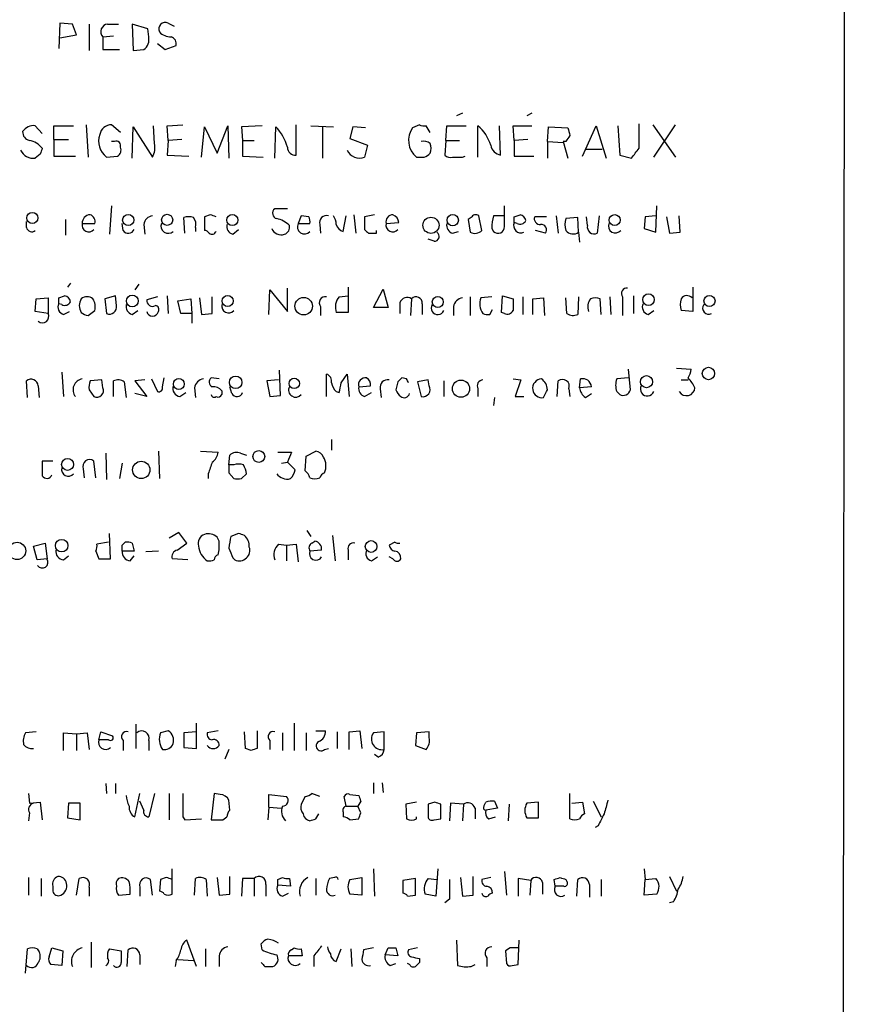
# Model space of a CAD drawing. Extents: x 17 to 1059, y 13 to 819.
# Drawn here: x 960 to 1032, y 105 to 190 of the extents above; entities that cross this region are included whole.
import ezdxf

# ---------------------------------------------------------------- set-up
doc = ezdxf.new("R2010")
doc.units = 0
doc.header["$MEASUREMENT"] = 0
doc.layers.add('MAIN', color=5, linetype='CONTINUOUS')

msp = doc.modelspace()

# ---------------------------------------------------------------- linework, layer by layer
at = {"layer": 'MAIN'}
for p, q in [((1032.3407, 818.642), (1031.6633, 18.288)), ((963.8453, 189.8227), (963.7607, 187.6213)), ((964.946, 189.738), (963.8453, 189.8227)), ((965.2847, 188.8067), (964.946, 189.738)), ((966.3853, 189.738), (966.3853, 187.452)), ((967.994, 189.738), (968.9253, 189.738)), ((971.4653, 189.3147), (970.1107, 189.738)), ((970.1107, 189.738), (970.1953, 187.452)), ((973.2433, 189.8227), (973.7513, 189.5687)), ((963.8453, 188.5527), (965.2847, 188.8067)), ((967.5707, 188.6373), (968.502, 188.722)), ((967.5707, 188.6373), (967.5707, 187.5367)), ((971.55, 188.6373), (971.4653, 189.3147)), ((972.312, 188.0447), (972.9893, 187.5367)), ((972.9893, 187.5367), (973.9207, 187.8753)), ((967.5707, 187.5367), (969.01, 187.5367)), ((970.1953, 187.452), (971.1267, 187.5367)), ((998.728, 182.0333), (998.22, 181.7793)), ((1004.7393, 182.0333), (1004.316, 181.7793)), ((962.3213, 180.2553), (961.7287, 180.9327)), ((963.3373, 179.7473), (963.3373, 180.9327)), ((963.3373, 180.9327), (965.0307, 180.9327)), ((966.1313, 181.0173), (966.3007, 178.2233)), ((969.0947, 180.34), (968.3327, 181.0173)), ((970.1107, 178.1387), (970.1953, 180.848)), ((970.1953, 180.848), (971.8887, 178.2233)), ((972.058, 179.4087), (971.9733, 180.9327)), ((973.1587, 180.9327), (974.5133, 181.0173)), ((973.2433, 179.6627), (973.1587, 180.9327)), ((976.122, 178.2233), (976.376, 180.848)), ((976.376, 180.848), (977.4767, 178.562)), ((977.4767, 178.562), (978.408, 180.9327)), ((978.408, 180.9327), (978.4927, 178.1387)), ((981.3713, 180.9327), (979.5933, 180.848)), ((979.5933, 180.848), (979.678, 179.6627)), ((982.472, 178.1387), (982.5567, 180.848)), ((984.3347, 178.3927), (984.3347, 181.0173)), ((985.6047, 180.9327), (987.552, 180.848)), ((986.6207, 180.848), (986.6207, 178.1387)), ((989.2453, 180.848), (988.9913, 179.832)), ((990.346, 180.7633), (989.2453, 180.848)), ((995.0027, 181.0173), (994.41, 180.7633)), ((995.934, 180.34), (995.5953, 180.9327)), ((997.2887, 179.6627), (997.3733, 180.9327)), ((997.3733, 180.9327), (999.0667, 180.9327)), ((1000.0827, 178.2233), (1000.0827, 180.9327)), ((1002.03, 178.3927), (1001.9453, 180.9327)), ((1003.2153, 179.6627), (1003.1307, 180.9327)), ((1003.1307, 180.9327), (1004.7393, 180.9327)), ((1006.094, 179.578), (1006.1787, 180.848)), ((1006.1787, 180.848), (1007.872, 180.7633)), ((1009.142, 178.308), (1010.3273, 180.9327)), ((1010.3273, 180.9327), (1011.174, 178.1387)), ((1012.19, 180.9327), (1012.3593, 178.3927)), ((1014.0527, 178.9853), (1014.0527, 181.102)), ((1015.238, 181.0173), (1017.1853, 178.2233)), ((1015.3227, 178.2233), (1017.1853, 181.0173)), ((963.3373, 179.7473), (964.6073, 179.7473)), ((963.3373, 179.7473), (963.3373, 178.308)), ((968.5867, 179.578), (968.3327, 179.578)), ((973.2433, 179.6627), (973.1587, 178.3927)), ((974.4287, 179.7473), (973.2433, 179.6627)), ((979.678, 179.6627), (980.694, 179.6627)), ((979.678, 179.6627), (979.678, 178.308)), ((988.9913, 179.832), (990.5153, 179.2393)), ((990.5153, 179.2393), (990.2613, 178.2233)), ((997.2887, 179.6627), (997.204, 178.3927)), ((997.2887, 179.6627), (998.474, 179.6627)), ((1004.4007, 179.7473), (1003.2153, 179.6627)), ((1003.2153, 179.6627), (1003.2153, 178.308)), ((1006.094, 179.578), (1006.094, 178.1387)), ((1006.094, 179.578), (1007.4487, 179.4933)), ((1007.7027, 179.578), (1007.4487, 179.578)), ((1007.4487, 179.578), (1007.872, 178.1387)), ((962.152, 178.4773), (961.7287, 178.1387)), ((963.3373, 178.308), (965.2, 178.308)), ((967.9093, 178.2233), (968.8407, 178.308)), ((973.1587, 178.3927), (975.0213, 178.308)), ((979.678, 178.308), (981.456, 178.2233)), ((998.728, 178.2233), (998.982, 178.308)), ((1003.2153, 178.308), (1004.9087, 178.308)), ((1009.396, 178.9007), (1010.8353, 178.9007)), ((1012.3593, 178.3927), (1013.3753, 178.1387)), ((968.3327, 173.99), (968.1633, 171.5347)), ((1002.3687, 172.212), (1002.3687, 173.99)), ((1015.492, 171.704), (1015.5767, 173.99)), ((976.884, 173.228), (976.376, 173.0587)), ((983.5727, 173.736), (982.472, 173.736)), ((984.758, 173.1433), (984.504, 172.466)), ((985.4353, 173.0587), (984.758, 173.1433)), ((988.3987, 171.7887), (988.6527, 173.1433)), ((989.33, 173.228), (989.4993, 171.6193)), ((991.108, 173.228), (990.2613, 173.0587)), ((1000.4213, 171.8733), (1000.1673, 173.1433)), ((1002.284, 173.1433), (1001.4373, 173.1433)), ((1003.2153, 173.0587), (1003.7233, 173.228)), ((1006.856, 173.1433), (1007.0253, 171.6193)), ((1010.5813, 173.1433), (1010.412, 171.6193)), ((1015.492, 173.1433), (1014.5607, 173.0587)), ((1017.6087, 171.704), (1017.524, 173.1433)), ((960.9667, 172.1273), (960.9667, 172.6353)), ((964.3533, 172.8047), (964.3533, 171.45)), ((965.7927, 172.466), (966.8933, 172.466)), ((969.3487, 171.8733), (969.264, 172.466)), ((971.1267, 172.3813), (971.2113, 171.5347)), ((974.6827, 171.6193), (974.598, 172.974)), ((976.376, 173.0587), (976.376, 171.8733)), ((984.504, 172.466), (985.52, 172.466)), ((986.3667, 172.3813), (986.4513, 171.6193)), ((990.2613, 173.0587), (990.2613, 171.958)), ((992.124, 172.466), (993.2247, 172.5507)), ((999.49, 172.974), (999.236, 172.8047)), ((999.236, 172.8047), (999.4053, 171.704)), ((1003.4693, 172.466), (1003.2153, 172.5507)), ((1006.0093, 173.0587), (1004.9933, 173.0587)), ((1008.7187, 172.974), (1007.7027, 172.8893)), ((1008.8033, 171.704), (1008.7187, 172.974)), ((1009.5653, 172.2967), (1009.4807, 173.0587)), ((1014.5607, 173.0587), (1014.476, 172.0427)), ((1016.4233, 173.0587), (1016.6773, 171.6193)), ((975.614, 172.1273), (975.614, 171.7887)), ((978.8313, 171.5347), (979.3393, 171.958)), ((991.2773, 171.6193), (991.2773, 171.8733)), ((997.8813, 171.6193), (998.3893, 171.7887)), ((1001.268, 172.0427), (1001.4373, 171.7887)), ((1005.9247, 171.6193), (1005.078, 171.8733)), ((1008.8033, 171.704), (1008.888, 170.8573)), ((1014.476, 172.0427), (1015.492, 171.704)), ((1016.6773, 171.6193), (1017.6087, 171.704)), ((996.2727, 170.942), (995.7647, 171.1113)), ((964.7767, 167.3013), (964.5227, 166.9627)), ((970.7033, 167.2167), (970.3647, 166.7087)), ((981.964, 164.592), (982.0487, 166.7087)), ((982.0487, 166.7087), (983.5727, 164.846)), ((983.5727, 164.846), (983.5727, 166.878)), ((988.822, 166.9627), (988.822, 164.7613)), ((991.0233, 165.1847), (991.87, 166.7933)), ((991.87, 166.7933), (992.2933, 165.1847)), ((1018.7093, 166.9627), (1018.7093, 164.846)), ((961.7287, 164.846), (961.8133, 165.9467)), ((961.8133, 165.9467), (962.8293, 166.0313)), ((962.8293, 166.0313), (962.8293, 164.6767)), ((963.7607, 166.0313), (964.2687, 166.2007)), ((964.0147, 165.4387), (963.7607, 165.5233)), ((968.6713, 166.2007), (967.74, 165.9467)), ((967.74, 165.9467), (967.9093, 164.6767)), ((968.756, 165.354), (968.6713, 166.2007)), ((972.312, 166.116), (971.3807, 165.862)), ((973.1587, 166.2007), (973.2433, 164.6767)), ((974.09, 165.7773), (975.1907, 165.9467)), ((974.344, 164.6767), (974.09, 165.7773)), ((975.1907, 165.9467), (975.2753, 164.6767)), ((975.9527, 166.0313), (976.122, 164.592)), ((977.0533, 164.6767), (977.0533, 166.116)), ((988.06, 166.116), (988.822, 166.2007)), ((993.3093, 165.608), (993.3093, 164.6767)), ((994.3253, 165.9467), (994.2407, 164.5073)), ((995.2567, 165.5233), (995.2567, 164.592)), ((999.4053, 166.116), (999.4053, 164.5073)), ((1001.268, 166.116), (1000.3367, 166.0313)), ((1002.1147, 164.7613), (1002.1993, 166.2007)), ((1002.1993, 166.2007), (1003.1307, 165.9467)), ((1003.9773, 166.116), (1003.9773, 164.592)), ((1004.824, 165.9467), (1005.7553, 166.0313)), ((1004.824, 164.592), (1004.824, 165.9467)), ((1005.7553, 166.0313), (1005.84, 164.5073)), ((1007.7873, 164.6767), (1007.7027, 166.0313)), ((1008.8033, 166.116), (1008.7187, 164.592)), ((1010.7507, 164.592), (1010.666, 165.9467)), ((1011.5127, 166.116), (1011.5973, 164.592)), ((1012.6133, 166.116), (1012.6133, 164.5073)), ((1013.5447, 166.2007), (1013.5447, 164.6767)), ((962.8293, 164.6767), (961.7287, 164.846)), ((964.184, 164.592), (964.692, 164.846)), ((966.3007, 164.5073), (966.8933, 164.9307)), ((970.1107, 164.592), (970.6187, 164.9307)), ((975.2753, 164.6767), (974.344, 164.6767)), ((975.2753, 164.6767), (975.2753, 163.83)), ((976.122, 164.592), (977.0533, 164.6767)), ((986.4513, 165.2693), (986.4513, 164.5073)), ((988.822, 164.7613), (987.806, 164.7613)), ((992.2933, 165.1847), (991.0233, 165.1847)), ((997.966, 165.2693), (997.966, 164.5073)), ((1001.0987, 164.592), (1001.3527, 165.0153)), ((1002.3687, 164.6767), (1002.1147, 164.7613)), ((1014.8147, 164.592), (1015.3227, 164.9307)), ((1018.7093, 164.846), (1017.6933, 164.9307)), ((964.0147, 159.5967), (964.184, 157.48)), ((982.98, 157.5647), (982.8953, 159.766)), ((1013.2907, 158.0727), (1013.1213, 159.8507)), ((1017.27, 159.9353), (1018.54, 159.8507)), ((961.0513, 157.3953), (960.9667, 158.8347)), ((967.486, 158.9193), (966.47, 158.8347)), ((967.5707, 158.242), (967.486, 158.9193)), ((968.502, 157.48), (968.502, 158.8347)), ((969.4333, 158.75), (969.6027, 157.3953)), ((971.2113, 158.9193), (970.3647, 158.8347)), ((970.3647, 158.8347), (971.3807, 157.48)), ((971.804, 159.004), (972.312, 157.9033)), ((972.7353, 158.3267), (972.9047, 159.0887)), ((977.646, 159.004), (976.9687, 159.0887)), ((982.8107, 158.9193), (981.7947, 158.8347)), ((981.7947, 158.8347), (982.0487, 157.48)), ((986.9593, 157.48), (986.9593, 159.4273)), ((988.2293, 158.6653), (988.7373, 159.4273)), ((988.7373, 159.4273), (988.9067, 157.48)), ((993.14, 158.75), (992.9707, 158.0727)), ((993.902, 159.004), (993.4787, 159.0887)), ((995.7647, 158.9193), (994.8333, 158.75)), ((994.8333, 158.75), (995.172, 157.48)), ((995.8493, 158.4113), (995.7647, 158.9193)), ((997.1193, 158.8347), (997.1193, 157.48)), ((1003.1307, 159.004), (1003.808, 158.9193)), ((1003.808, 158.9193), (1003.3, 157.48)), ((1006.9407, 157.48), (1007.0253, 158.8347)), ((1008.888, 158.242), (1008.9727, 159.004)), ((1013.1213, 159.0887), (1012.1053, 159.004)), ((1017.6933, 158.9193), (1018.286, 158.9193)), ((961.9827, 158.4113), (962.0673, 157.3953)), ((966.3853, 158.0727), (966.8087, 157.48)), ((974.2593, 157.48), (974.7673, 157.8187)), ((975.5293, 158.242), (975.614, 157.3953)), ((977.9, 157.988), (977.9, 157.6493)), ((978.7467, 157.734), (978.5773, 158.3267)), ((987.806, 157.9033), (988.06, 157.8187)), ((989.7533, 158.3267), (990.7693, 158.4113)), ((990.2613, 157.48), (990.854, 157.8187)), ((991.616, 158.1573), (991.7007, 157.3953)), ((1000.0827, 158.1573), (1000.0827, 157.48)), ((1007.9567, 158.1573), (1008.0413, 157.48)), ((1009.904, 158.3267), (1008.888, 158.242)), ((1012.1053, 157.9033), (1012.3593, 157.6493)), ((971.3807, 157.48), (970.3647, 157.734)), ((982.0487, 157.48), (982.98, 157.5647)), ((1001.522, 157.3953), (1001.4373, 156.718)), ((1003.3, 157.48), (1004.062, 157.48)), ((1009.396, 157.3953), (1009.904, 157.734)), ((987.3827, 153.7547), (987.3827, 152.8233)), ((972.3967, 152.7387), (972.4813, 150.368)), ((976.0373, 152.7387), (977.5613, 152.654)), ((982.726, 152.654), (983.9113, 152.654)), ((985.1813, 152.3153), (986.028, 152.7387)), ((963.2527, 151.892), (962.3213, 151.892)), ((962.3213, 151.892), (962.3213, 150.622)), ((966.978, 150.4527), (966.8087, 151.892)), ((967.8247, 152.5693), (967.9093, 150.2833)), ((978.4927, 151.5533), (978.5773, 152.4)), ((979.5087, 152.5693), (980.0167, 152.4)), ((983.0647, 151.7227), (983.5727, 151.8073)), ((983.5727, 151.8073), (984.25, 151.13)), ((985.0967, 151.0453), (985.1813, 152.3153)), ((965.8773, 151.2147), (965.962, 150.4527)), ((969.264, 151.7227), (969.01, 150.368)), ((978.916, 151.5533), (978.4927, 151.5533)), ((976.7147, 150.7913), (976.7147, 150.368)), ((978.4927, 150.876), (978.916, 150.368)), ((979.5933, 150.368), (980.0167, 150.7913)), ((985.266, 145.8807), (985.6047, 145.3727)), ((968.248, 143.4253), (968.1633, 145.6267)), ((974.1747, 145.7113), (973.328, 145.2033)), ((974.852, 144.78), (974.1747, 145.7113)), ((977.646, 144.9493), (977.4767, 145.288)), ((979.3393, 145.6267), (978.662, 145.3727)), ((987.4673, 145.4573), (987.7213, 143.256)), ((961.5593, 144.526), (962.5753, 144.78)), ((961.898, 143.3407), (961.5593, 144.526)), ((962.5753, 144.78), (962.7447, 143.4253)), ((968.0787, 144.8647), (967.0627, 144.6953)), ((969.264, 144.6107), (969.518, 144.8647)), ((970.1107, 144.78), (970.28, 144.1027)), ((974.0053, 144.1873), (974.852, 144.78)), ((982.8107, 144.6953), (983.488, 144.6107)), ((983.488, 144.6107), (984.3347, 144.6953)), ((983.488, 144.6107), (983.488, 143.256)), ((984.3347, 144.6953), (984.504, 143.1713)), ((986.536, 144.1873), (985.52, 144.1027)), ((985.6893, 144.78), (985.9433, 144.9493)), ((988.822, 144.1873), (988.822, 143.3407)), ((992.886, 144.8647), (992.378, 144.6107)), ((962.7447, 143.4253), (961.898, 143.3407)), ((964.184, 143.3407), (964.6073, 143.6793)), ((966.978, 144.1027), (967.232, 143.4253)), ((967.232, 143.4253), (968.248, 143.4253)), ((970.28, 144.1027), (969.264, 144.1027)), ((969.9413, 143.256), (970.28, 143.6793)), ((972.3967, 144.1027), (971.296, 144.018)), ((974.9367, 143.3407), (973.582, 143.4253)), ((978.8313, 143.51), (979.0007, 143.3407)), ((990.854, 143.256), (991.362, 143.5947)), ((992.7167, 143.4253), (992.378, 143.5947)), ((970.4493, 129.1167), (970.4493, 127)), ((975.6987, 127), (975.6987, 129.2013)), ((984.1653, 129.2013), (984.1653, 126.8307)), ((961.8133, 128.4393), (960.882, 128.3547)), ((964.184, 126.8307), (964.184, 128.3547)), ((964.184, 128.3547), (965.2847, 128.27)), ((965.2847, 128.27), (966.216, 128.3547)), ((965.2847, 128.27), (965.2847, 126.8307)), ((966.216, 128.3547), (966.3853, 126.9153)), ((967.232, 127.762), (967.4013, 128.4393)), ((967.4013, 128.4393), (968.4173, 128.1007)), ((973.2433, 128.524), (972.566, 128.3547)), ((975.6987, 128.4393), (974.598, 128.3547)), ((974.598, 128.3547), (974.598, 127.0847)), ((977.5613, 128.524), (976.63, 128.3547)), ((979.932, 127), (979.8473, 128.4393)), ((980.948, 128.524), (980.948, 127)), ((983.1493, 128.3547), (983.1493, 126.8307)), ((985.1813, 128.3547), (985.1813, 126.8307)), ((986.028, 128.524), (986.8747, 128.524)), ((987.8907, 128.4393), (987.8907, 127)), ((988.9067, 128.4393), (989.838, 128.524)), ((988.9067, 126.9153), (988.9067, 128.4393)), ((989.838, 128.524), (990.0073, 127)), ((991.9547, 128.4393), (991.0233, 128.3547)), ((991.9547, 126.9153), (991.9547, 128.4393)), ((994.7487, 128.3547), (994.664, 127.254)), ((995.8493, 128.4393), (994.7487, 128.3547)), ((995.8493, 127.9313), (995.8493, 128.4393)), ((968.0787, 127.762), (967.232, 127.762)), ((969.3487, 127.6773), (969.3487, 126.8307)), ((971.55, 127.6773), (971.55, 126.8307)), ((974.598, 127.0847), (975.6987, 127)), ((982.0487, 127.6773), (982.0487, 126.9153)), ((994.664, 127.254), (995.5953, 126.9153)), ((978.4927, 126.9153), (978.154, 126.0687)), ((980.44, 126.8307), (979.932, 127)), ((986.79, 126.9153), (987.1287, 127)), ((991.4467, 126.238), (991.108, 126.492)), ((967.8247, 123.952), (967.9093, 123.1053)), ((968.6713, 123.952), (968.6713, 123.1053)), ((991.0233, 124.0367), (991.0233, 123.1053)), ((991.7853, 124.0367), (991.87, 123.19)), ((961.136, 123.1053), (961.2207, 122.2587)), ((970.3647, 121.0733), (970.788, 123.1053)), ((972.058, 123.1053), (971.55, 121.0733)), ((973.328, 123.1053), (973.328, 120.8193)), ((977.2227, 123.1053), (976.9687, 120.8193)), ((977.7307, 123.0207), (977.2227, 123.1053)), ((981.964, 121.92), (981.964, 123.0207)), ((981.964, 123.0207), (983.488, 122.8513)), ((985.0967, 122.8513), (984.758, 122.174)), ((986.3667, 122.8513), (985.6893, 123.1053)), ((988.6527, 122.0047), (988.4833, 122.8513)), ((988.9913, 123.0207), (989.7533, 122.936)), ((1008.0413, 120.904), (1008.0413, 123.1053)), ((961.2207, 122.2587), (962.152, 122.3433)), ((962.152, 122.3433), (962.3213, 120.8193)), ((964.6073, 122.2587), (964.5227, 120.9887)), ((965.6233, 122.2587), (964.6073, 122.2587)), ((965.6233, 120.8193), (965.6233, 122.2587)), ((971.1267, 121.666), (970.788, 122.428)), ((978.5773, 121.666), (978.4927, 122.5127)), ((988.6527, 122.0047), (989.6687, 122.0047)), ((989.9227, 122.428), (989.6687, 122.0047)), ((989.9227, 121.412), (989.6687, 122.0047)), ((994.7487, 122.3433), (993.8173, 122.174)), ((993.8173, 122.174), (993.902, 120.904)), ((996.3573, 122.3433), (995.7647, 122.174)), ((995.7647, 122.174), (995.7647, 120.9887)), ((996.8653, 120.904), (996.8653, 122.174)), ((997.712, 122.2587), (997.6273, 120.7347)), ((998.8127, 122.174), (997.712, 122.2587)), ((998.8127, 122.174), (998.728, 120.7347)), ((1000.5907, 122.0047), (1000.76, 122.3433)), ((1001.522, 122.428), (1001.776, 121.8353)), ((1002.792, 122.174), (1002.7073, 120.7347)), ((1005.332, 122.3433), (1004.316, 122.2587)), ((1005.332, 120.9887), (1005.332, 122.3433)), ((1008.2107, 122.2587), (1009.142, 122.3433)), ((1009.142, 122.3433), (1009.3113, 121.3273)), ((1010.0733, 122.428), (1010.7507, 121.0733)), ((961.2207, 121.412), (961.136, 120.7347)), ((981.964, 121.92), (981.8793, 120.8193)), ((981.964, 121.92), (983.0647, 121.8353)), ((986.028, 120.904), (986.282, 121.3273)), ((988.3987, 121.4967), (988.3987, 121.0733)), ((999.8287, 121.8353), (999.8287, 120.904)), ((1001.776, 121.8353), (1000.76, 121.666)), ((964.5227, 120.9887), (965.6233, 120.8193)), ((974.5133, 121.0733), (974.6827, 120.8193)), ((974.6827, 120.8193), (976.122, 120.904)), ((977.9847, 120.8193), (978.3233, 121.0733)), ((988.9913, 120.8193), (989.7533, 120.904)), ((994.7487, 120.904), (994.7487, 121.0733)), ((996.2727, 120.8193), (996.8653, 120.904)), ((1001.014, 120.904), (1001.6067, 121.0733)), ((1004.316, 120.9887), (1005.332, 120.9887)), ((1010.4967, 120.3113), (1010.2427, 120.142)), ((973.582, 114.3847), (973.582, 116.586)), ((991.0233, 116.586), (991.108, 114.2153)), ((996.6113, 116.586), (996.442, 114.2153)), ((1002.3687, 116.332), (1002.538, 114.3)), ((1014.476, 116.586), (1014.5607, 115.6547)), ((961.136, 115.824), (961.136, 114.3)), ((962.2367, 115.7393), (962.2367, 114.2153)), ((965.2847, 114.3), (965.5387, 115.7393)), ((971.8887, 114.3), (971.7193, 115.6547)), ((972.566, 115.6547), (972.4813, 114.6387)), ((973.074, 115.824), (972.566, 115.6547)), ((975.5293, 114.3), (975.614, 115.7393)), ((976.5453, 115.6547), (976.63, 114.2153)), ((977.4767, 115.824), (977.646, 114.3)), ((978.5773, 114.3847), (978.5773, 115.9087)), ((979.678, 115.7393), (979.5933, 114.2153)), ((980.694, 115.7393), (979.678, 115.7393)), ((980.694, 115.7393), (980.694, 114.2153)), ((981.71, 115.2313), (981.71, 114.2153)), ((982.726, 115.6547), (983.1493, 115.824)), ((983.8267, 115.062), (982.726, 115.1467)), ((983.742, 115.7393), (983.8267, 115.062)), ((986.028, 115.7393), (986.028, 114.3)), ((987.6367, 115.824), (987.2133, 115.7393)), ((988.9913, 115.6547), (990.0073, 115.824)), ((990.0073, 115.824), (990.0073, 114.3)), ((994.664, 115.7393), (993.5633, 115.57)), ((993.5633, 115.57), (993.5633, 114.4693)), ((994.664, 114.3), (994.664, 115.7393)), ((995.7647, 115.7393), (996.5267, 115.6547)), ((998.5587, 115.824), (998.728, 114.2153)), ((999.6593, 114.3), (999.6593, 115.9087)), ((1001.1833, 115.824), (1000.4213, 115.6547)), ((1004.6547, 115.57), (1003.554, 115.7393)), ((1003.554, 115.7393), (1003.554, 114.2153)), ((1004.6547, 115.57), (1004.57, 114.3)), ((1005.6707, 115.4007), (1005.6707, 114.3847)), ((1006.7713, 115.062), (1006.6867, 115.6547)), ((1007.7027, 115.6547), (1007.7873, 115.4853)), ((1008.634, 114.2153), (1008.7187, 115.6547)), ((1009.7347, 115.2313), (1009.7347, 114.1307)), ((1010.7507, 115.6547), (1010.7507, 114.2153)), ((1014.476, 114.3), (1014.5607, 115.6547)), ((1014.5607, 115.6547), (1015.492, 115.7393)), ((1016.6773, 115.9087), (1017.27, 114.6387)), ((963.2527, 115.062), (963.2527, 114.6387)), ((966.3853, 114.9773), (966.3853, 114.2153)), ((968.9253, 114.3), (969.9413, 114.3847)), ((970.788, 114.9773), (970.788, 114.2153)), ((977.646, 114.3), (978.5773, 114.3847)), ((983.1493, 114.2153), (983.6573, 114.4693)), ((990.0073, 114.3), (988.9913, 114.3847)), ((993.9867, 114.2153), (994.664, 114.3)), ((996.442, 114.2153), (995.5107, 114.3847)), ((998.728, 114.2153), (999.6593, 114.3)), ((1007.5333, 115.062), (1006.7713, 115.062)), ((1015.5767, 114.3847), (1014.476, 114.3)), ((997.6273, 113.9613), (997.204, 113.6227)), ((1017.016, 113.7073), (1016.6773, 113.6227)), ((966.5547, 110.236), (966.5547, 108.0347)), ((975.6987, 108.1193), (974.852, 110.4053)), ((981.3713, 109.5587), (981.2867, 110.0667)), ((998.22, 110.4053), (998.3047, 108.204)), ((1003.554, 108.2887), (1003.6387, 110.4053)), ((960.882, 107.5267), (961.0513, 109.6433)), ((961.898, 109.6433), (962.0673, 109.3893)), ((962.914, 108.966), (963.168, 109.728)), ((963.168, 109.728), (964.0993, 109.474)), ((964.0993, 109.474), (964.0147, 108.204)), ((968.1633, 109.6433), (969.1793, 109.474)), ((969.6873, 108.1193), (969.772, 109.5587)), ((976.4607, 109.6433), (976.4607, 108.1193)), ((983.9113, 109.5587), (984.1653, 109.728)), ((984.758, 109.6433), (984.8427, 109.0507)), ((987.806, 108.5427), (988.2293, 109.6433)), ((989.076, 109.6433), (989.1607, 108.1193)), ((991.0233, 109.728), (990.1767, 109.5587)), ((992.0393, 109.1353), (992.2933, 109.728)), ((992.9707, 109.728), (993.14, 109.0507)), ((994.8333, 109.728), (994.0713, 109.5587)), ((1002.8767, 109.728), (1002.4533, 109.474)), ((1002.4533, 109.474), (1002.538, 108.3733)), ((970.788, 109.1353), (970.788, 108.2887)), ((973.9207, 108.6273), (973.836, 108.1193)), ((974.09, 108.712), (975.4447, 108.6273)), ((977.646, 109.0507), (977.646, 108.1193)), ((984.8427, 109.0507), (983.6573, 109.0507)), ((985.8587, 109.0507), (985.8587, 108.1193)), ((993.14, 109.0507), (992.0393, 109.1353)), ((992.4627, 108.204), (992.9707, 108.3733)), ((994.156, 108.2887), (993.9867, 108.3733)), ((995.0027, 108.7967), (995.0027, 108.458)), ((1000.8447, 108.8813), (1000.8447, 108.1193)), ((964.0147, 108.204), (963.0833, 108.2887)), ((981.6253, 108.1193), (982.3027, 108.1193)), ((999.49, 108.1193), (999.8287, 108.2887)), ((1003.046, 108.204), (1003.554, 108.2887))]:
    msp.add_line(p, q, dxfattribs=at)
for centre, radius in [((961.465, 172.9527), 0.4811), ((969.779, 172.7694), 0.4865), ((973.149, 172.7833), 0.4811), ((978.8, 172.7639), 0.4812), ((997.8939, 172.7532), 0.4931), ((1011.9263, 172.766), 0.4744), ((996.0074, 172.3108), 0.6975), ((1014.8555, 165.8732), 0.5042), ((970.1292, 165.7598), 0.5083), ((978.3983, 165.756), 0.4811), ((984.9783, 165.3057), 0.7563), ((996.6012, 165.6713), 0.4773), ((1020.139, 165.756), 0.4811), ((1020.0472, 159.4762), 0.5381), ((974.1624, 158.5645), 0.4745), ((979.0853, 158.7097), 0.5405), ((984.1653, 158.6146), 0.4511), ((998.6053, 158.1602), 0.7426), ((1014.6765, 158.7662), 0.5237), ((981.0927, 152.2875), 0.5119), ((964.5267, 151.604), 0.523), ((970.9024, 151.1299), 0.7513), ((964.0146, 144.5704), 0.5405), ((990.8245, 144.491), 0.5072), ((960.1515, 144.1135), 0.7484)]:
    msp.add_circle(centre, radius, dxfattribs=at)
for centre, radius, start, end in [((968.067, 189.0782), 0.6639, 96.313504, 221.617054), ((972.9893, 189.3147), 0.568, 63.434949, 206.565051), ((970.5131, 188.4044), 1.0627, 305.266302, 12.659213), ((973.4599, 189.9784), 1.3416, 223.160568, 271.597425), ((973.31, 188.0346), 0.6311, 345.380272, 72.736416), ((961.5783, 179.8122), 1.1305, 82.355122, 147.196872), ((968.3344, 179.9823), 1.035, 90.094109, 169.51195), ((979.6953, 178.0336), 4.0135, 14.96489, 44.525558), ((995.4258, 181.8635), 0.9461, 243.434949, 280.320555), ((997.6876, 178.1717), 3.6551, 16.98287, 49.059161), ((961.3687, 180.3893), 0.7415, 177.263766, 258.48701), ((968.8903, 179.5857), 1.6788, 159.606928, 234.244119), ((995.9291, 179.6733), 1.8697, 144.339421, 230.852034), ((1134.8719, 95.1821), 152.6259, 146.200557, 146.42974), ((1177.2992, 222.754), 174.5531, 193.919662, 194.148821), ((960.9079, 177.9217), 1.7689, 36.961888, 79.814516), ((968.7348, 179.2181), 0.3892, 337.632677, 112.367323), ((970.1945, 179.0701), 1.894, 333.443066, 10.298353), ((995.3837, 178.7315), 0.8726, 50.902319, 104.041021), ((994.9183, 178.9854), 1.1004, 337.370923, 22.624271), ((1002.2416, 179.451), 1.0793, 191.312015, 258.693191), ((961.5293, 179.2942), 1.1726, 204.068664, 279.790875), ((1089.244, 136.4038), 133.8752, 161.45383, 161.682999), ((968.5866, 178.816), 0.568, 296.574073, 26.56054), ((984.2485, 179.063), 0.6758, 179.406546, 277.327968), ((989.818, 179.3392), 1.2007, 205.833047, 291.665837), ((995.0584, 179.325), 1.1614, 288.452109, 318.931026), ((997.6697, 178.8162), 0.6295, 222.282873, 289.640967), ((802.064, 347.912), 271.0635, 321.220649, 321.449832), ((995.0874, 347.5732), 169.3502, 269.885409, 270.114558), ((998.3047, 389.8731), 211.6502, 269.885381, 270.114592), ((966.5122, 172.5084), 0.7208, 93.356192, 183.372529), ((966.2825, 172.6253), 0.6312, 345.382563, 72.719079), ((972.0157, 172.2543), 0.898, 98.130102, 171.869898), ((934.8105, 46.1359), 133.8752, 71.453843, 71.683013), ((982.7683, 173.355), 0.4827, 127.87186, 254.745922), ((986.9847, 172.5253), 0.6346, 76.883564, 193.116436), ((986.2814, 172.2964), 1.527, 3.187323, 33.684864), ((992.7154, 172.6175), 0.6105, 89.877994, 194.368574), ((992.4142, 172.4719), 0.8143, 5.553068, 68.194671), ((999.9012, 172.7684), 0.4597, 54.633276, 153.434949), ((1005.4317, 171.9655), 4.1644, 163.571172, 178.937789), ((1003.6388, 172.6355), 0.5985, 8.116564, 81.883436), ((966.3591, 172.3289), 0.5828, 166.392984, 320.478885), ((973.2389, 172.2476), 0.6274, 159.629924, 312.991239), ((975.0213, 171.9583), 1.1004, 67.370923, 112.624271), ((974.6829, 172.3814), 0.9651, 344.735509, 37.879149), ((979.0493, 172.2413), 0.7394, 169.085205, 252.853977), ((982.2291, 170.8051), 2.1246, 44.593816, 78.81277), ((983.1312, 172.1374), 0.6312, 287.280921, 14.617437), ((985.0469, 172.1797), 0.6138, 152.194938, 320.427503), ((984.5897, 172.6355), 0.9456, 349.674018, 26.586729), ((988.5677, 172.5505), 0.7803, 192.524029, 257.491899), ((992.6904, 172.3289), 0.5828, 166.392984, 320.478885), ((998.0995, 172.326), 0.7396, 169.088138, 252.841456), ((1003.808, 172.2967), 0.6448, 156.802576, 293.197424), ((876.2153, 172.8047), 127.0003, 359.885409, 0.114591), ((1003.7233, 172.9741), 0.568, 243.43946, 333.425927), ((1005.4531, 172.8743), 0.4954, 158.147046, 275.583991), ((1005.5605, 171.9156), 0.4694, 320.86944, 97.244609), ((1009.1838, 172.3813), 1.5658, 161.068631, 198.931369), ((1010.1581, 172.1698), 0.6062, 167.917125, 294.759958), ((1011.9784, 172.2423), 0.5941, 157.881617, 321.602268), ((961.4136, 172.1979), 0.4524, 188.977235, 314.14918), ((969.7948, 172.1306), 0.515, 209.975338, 340.418022), ((976.3337, 171.3231), 0.5518, 32.463229, 85.603684), ((977.037, 171.9091), 0.3748, 230.640682, 341.26538), ((983.0223, 172.3389), 0.8571, 200.217266, 290.232123), ((1075.1056, 256.4636), 119.7487, 224.885409, 225.114592), ((990.9387, 340.9192), 169.3002, 269.885375, 270.114592), ((996.315, 171.3512), 0.4114, 264.098158, 59.033855), ((999.8005, 172.4658), 0.8582, 242.58101, 316.336171), ((1001.8283, 172.1647), 0.5425, 223.879626, 5.002223), ((1008.3431, 172.3744), 0.8132, 218.042459, 304.467879), ((1012.9775, 166.4123), 0.4694, 82.755391, 219.13056), ((964.3447, 165.2269), 0.6549, 153.090646, 255.796132), ((836.7607, 165.7773), 127.0003, 359.885409, 0.114591), ((964.2687, 165.9468), 0.568, 243.43946, 333.425927), ((964.1837, 165.6077), 0.5991, 8.157154, 81.842846), ((966.6394, 165.354), 1.104, 147.529206, 212.470794), ((966.216, 165.2902), 0.8301, 52.267279, 127.732721), ((965.5389, 165.2271), 1.3865, 347.655866, 31.266381), ((970.3288, 165.2986), 0.7395, 169.079064, 252.846573), ((971.8972, 165.8112), 0.519, 174.38278, 298.234203), ((978.4664, 165.3016), 0.5828, 166.392984, 320.478885), ((986.8465, 165.608), 0.5204, 77.480746, 220.597713), ((989.0488, 165.2294), 1.328, 138.119251, 200.638858), ((993.9444, 165.3962), 0.6694, 55.320003, 161.556932), ((994.7163, 165.5707), 0.5425, 354.987255, 136.120374), ((996.5901, 165.1424), 0.5699, 148.672427, 338.196724), ((998.855, 165.1423), 0.898, 98.130102, 171.869898), ((1001.691, 165.5127), 1.4502, 159.046735, 215.202404), ((1257.1305, 165.4387), 254.0003, 179.885409, 180.114592), ((1010.836, 165.2269), 1.2457, 144.702392, 197.805127), ((1010.2426, 164.9297), 1.1016, 67.396939, 112.59826), ((1014.9755, 165.227), 0.655, 153.106363, 255.789799), ((1019.1762, 165.4387), 1.5675, 161.089977, 198.910024), ((1018.1911, 165.6356), 0.587, 42.383335, 147.996686), ((1020.0669, 165.1355), 0.523, 144.571835, 298.691769), ((962.3383, 164.4226), 0.5529, 229.967519, 27.362255), ((966.36, 165.4642), 0.9587, 227.151439, 266.453861), ((968.1634, 165.227), 0.6061, 245.214956, 12.096078), ((971.8887, 164.9666), 0.5221, 193.35488, 346.64512), ((972.1003, 165.0153), 0.3413, 330.265529, 82.864574), ((1000.9292, 165.5223), 0.9456, 243.413271, 280.325982), ((1002.6227, 165.1848), 0.568, 243.43946, 333.425927), ((1008.3227, 165.4011), 0.9008, 233.5321, 296.078638), ((1017.0154, 159.9356), 1.527, 326.315136, 356.812677), ((961.3701, 158.3719), 0.6139, 3.679969, 131.077061), ((965.9429, 158.0683), 0.9477, 99.11941, 218.375584), ((967.9535, 158.2841), 1.5824, 159.637627, 187.677432), ((968.8979, 158.0251), 0.9012, 53.550995, 116.058953), ((976.4183, 158.115), 0.898, 98.130102, 171.869898), ((977.2429, 158.7335), 0.4487, 127.666685, 245.010871), ((986.772, 158.8246), 0.6311, 345.380272, 72.736416), ((989.0081, 159.0697), 1.675, 193.971531, 224.136456), ((776.4898, 200.568), 215.8459, 348.576772, 348.80595), ((990.3289, 158.4971), 0.6003, 80.236405, 196.490804), ((990.0918, 158.496), 0.6828, 352.873943, 60.239505), ((992.234, 158.3013), 0.6346, 76.883564, 193.116436), ((1077.9593, 74.2694), 119.7133, 134.885375, 135.114625), ((909.3217, 116.5147), 94.6529, 26.443665, 26.672875), ((1000.5228, 158.4114), 0.5082, 91.894503, 210.000795), ((1005.6172, 158.2011), 0.8035, 92.225345, 189.195047), ((1004.9572, 158.0568), 1.1369, 0.801323, 56.421751), ((1007.3986, 158.369), 0.5968, 339.227126, 128.715279), ((1009.1585, 158.2805), 0.747, 3.546189, 104.402732), ((1013.5871, 158.4536), 1.5807, 159.622982, 200.37362), ((1016.1826, 156.9855), 2.9745, 24.987569, 44.997276), ((967.0627, 157.988), 0.568, 243.434949, 26.565051), ((972.4108, 158.2278), 0.3392, 253.066164, 16.949994), ((974.3797, 158.2108), 0.7407, 164.293689, 260.644506), ((977.1502, 157.3412), 0.9903, 40.782042, 95.615598), ((979.1928, 157.9913), 0.515, 209.975338, 340.418022), ((984.285, 158.0404), 0.6139, 152.199292, 320.41436), ((990.4794, 158.1866), 0.7395, 169.079064, 252.846573), ((994.0706, 158.4107), 1.1507, 197.082228, 233.98361), ((995.3016, 158.0977), 0.6311, 258.150615, 29.794427), ((1005.6061, 158.1691), 0.788, 187.026716, 280.913537), ((836.5647, 242.414), 189.3506, 333.320357, 333.549527), ((1009.989, 158.3268), 1.1043, 184.404277, 237.518859), ((1012.6556, 158.2337), 0.6552, 243.114274, 345.774991), ((1014.762, 158.1349), 0.6066, 152.894279, 337.556677), ((1018.1472, 158.2891), 0.733, 211.760113, 356.315911), ((977.2226, 157.6704), 0.2548, 184.750569, 311.659678), ((977.5613, 157.8188), 0.3787, 243.44848, 333.414653), ((993.6903, 157.861), 0.4827, 232.12814, 344.745922), ((976.461, 152.7384), 1.1035, 302.461635, 355.613639), ((1195.4384, 67.5721), 227.997, 158.08868, 158.317839), ((985.9492, 151.9282), 0.8143, 21.805329, 84.446932), ((966.4354, 151.4263), 0.5968, 51.284721, 200.763898), ((1230.8838, 66.6494), 267.7346, 161.45385, 161.683033), ((979.1699, 151.7863), 0.8531, 66.602118, 133.997913), ((985.4186, 151.4703), 1.4946, 336.570369, 30.581777), ((964.5812, 151.1623), 0.5828, 166.404851, 320.465046), ((1147.8426, 151.2146), 169.3502, 179.885409, 180.114558), ((979.3393, 150.5376), 1.1004, 67.370923, 112.624271), ((978.4921, 150.7064), 1.527, 3.187323, 33.684864), ((982.6224, 151.5356), 1.6774, 315.886457, 346.006836), ((984.4186, 150.1134), 1.1525, 17.122101, 53.958372), ((962.7254, 150.8567), 0.4673, 210.147884, 341.278148), ((979.2547, 319.6679), 169.3002, 269.885375, 270.114592), ((983.5471, 151.4564), 1.1237, 216.288649, 284.407229), ((985.9434, 151.4258), 1.0612, 246.485935, 293.509115), ((987.0861, 150.1566), 0.778, 112.371722, 157.628278), ((976.644, 144.773), 0.8144, 109.213678, 197.656219), ((976.7231, 144.5342), 1.0659, 45.007602, 109.004403), ((1232.5812, 102.5391), 257.5067, 170.424926, 170.654106), ((937.2433, 18.542), 133.8753, 71.443693, 71.672876), ((978.93, 144.4788), 1.3412, 358.397828, 46.848974), ((964.2333, 144.0743), 0.7353, 171.160239, 266.155342), ((966.1309, 144.5261), 0.947, 333.443066, 10.291859), ((842.264, 144.3567), 127.0003, 359.885409, 0.114591), ((969.6872, 143.9325), 0.9474, 63.448472, 100.287538), ((974.1928, 143.5846), 0.6312, 107.280921, 194.617437), ((977.5958, 144.6991), 1.7364, 185.721099, 236.207437), ((974.6843, 144.5653), 2.9865, 344.436454, 7.387488), ((1190.3153, 228.5747), 227.9506, 201.682146, 201.911352), ((979.5228, 144.145), 0.8045, 307.875608, 21.61228), ((983.6574, 143.764), 1.2587, 132.275832, 199.651375), ((985.8949, 144.3688), 0.4597, 116.565051, 215.366724), ((985.838, 144.2559), 0.7013, 354.386951, 81.365016), ((989.2877, 144.3143), 0.4827, 74.745922, 195.254078), ((991.0147, 143.8909), 0.6549, 153.090646, 255.796132), ((992.9705, 144.6952), 0.5985, 188.116564, 261.883436), ((993.2247, 145.4573), 0.6826, 240.249913, 277.119811), ((962.3213, 143.1291), 0.5039, 215.00506, 34.979911), ((969.9907, 143.9898), 0.7354, 171.169134, 266.148614), ((976.7995, 144.1863), 0.9456, 259.674018, 296.58673), ((977.6643, 143.3346), 0.4416, 103.488668, 179.2086), ((979.3958, 144.1026), 0.8583, 242.59001, 316.335951), ((986.041, 143.8748), 0.5687, 156.374084, 330.496276), ((993.0554, 143.5946), 0.3786, 206.558284, 333.434949), ((992.8013, 143.51), 0.5987, 351.867191, 81.867191), ((962.0671, 127.6351), 1.3865, 148.733619, 192.344134), ((968.248, 127.9314), 0.2394, 225.016916, 45), ((969.6365, 128.016), 0.4445, 72.249926, 229.644795), ((970.9573, 127.8889), 0.6294, 340.352912, 132.263279), ((974.0461, 127.7991), 1.5809, 159.424867, 213.989611), ((972.7415, 127.6992), 0.9655, 343.395115, 58.684091), ((977.0721, 128.2229), 0.4613, 163.399492, 267.664214), ((982.3365, 128.016), 0.4445, 72.249926, 229.644795), ((985.9228, 128.4755), 0.9531, 292.140777, 2.91674), ((991.7639, 127.8129), 0.9176, 143.811955, 282.000564), ((994.7402, 127.6688), 1.1397, 318.61403, 13.315649), ((961.4625, 127.9855), 0.9902, 220.782042, 275.60984), ((967.8202, 127.5437), 0.6274, 159.638485, 312.985012), ((972.9046, 127.7128), 0.8153, 258.014701, 339.199647), ((977.138, 127.6003), 0.6148, 214.281977, 325.718023), ((977.184, 127.3148), 0.4659, 352.502859, 106.291687), ((986.4834, 127.2146), 0.4284, 118.042591, 315.690277), ((1023.0165, -0.077), 133.8593, 108.316987, 108.546184), ((991.1442, 126.9941), 0.8143, 291.805329, 354.446932), ((971.8555, 123.0501), 2.2557, 182.899444, 207.610188), ((1482.5129, 122.0893), 508.0006, 179.885409, 180.114592), ((977.722, 122.1822), 0.8386, 23.211151, 89.405539), ((983.1404, 122.4993), 0.4947, 271.030888, 45.360346), ((985.0373, 123.8083), 0.9588, 273.551733, 312.844497), ((988.822, 122.6819), 0.3787, 63.44848, 153.428183), ((1116.8379, 165.032), 133.8752, 198.327138, 198.556321), ((961.7075, 121.7084), 0.5699, 105.072595, 211.33616), ((970.7624, 121.8945), 0.9124, 173.062703, 244.159498), ((984.1938, 121.5532), 1.1379, 156.622898, 225.996967), ((985.6893, 121.9199), 0.9653, 164.738635, 217.87186), ((988.7231, 121.652), 0.3597, 101.288063, 205.581835), ((954.2888, -4.7338), 133.8594, 71.45383, 71.683027), ((999.1937, 121.6237), 0.6693, 18.429535, 124.696778), ((1000.76, 121.8777), 0.2117, 143.124688, 270), ((1001.3102, 120.8631), 1.5791, 82.29219, 110.390429), ((1005.3742, 121.6237), 1.2341, 149.033059, 210.966941), ((1307.5238, 37.2701), 308.2032, 163.943851, 164.173034), ((971.5688, 121.5342), 0.4613, 163.399492, 267.664214), ((979.2802, 121.014), 0.9587, 137.151439, 176.453861), ((985.6894, 121.4968), 0.7807, 192.539156, 257.468008), ((862.838, 163.508), 133.8753, 341.443693, 341.672876), ((1001.395, 121.4543), 0.6694, 161.562344, 235.303222), ((1009.6074, 120.6079), 0.778, 112.371722, 157.628278), ((1264.7505, -6.1806), 283.981, 153.320357, 153.54954), ((977.4767, 374.8191), 254.0003, 269.885409, 270.114592), ((943.4465, 247.8268), 133.8752, 288.316987, 288.546157), ((988.3399, 120.1178), 0.9573, 47.120783, 86.478547), ((994.3254, 121.7015), 0.9029, 242.035761, 297.958634), ((996.1034, 121.158), 0.3787, 206.558284, 296.558284), ((1008.4647, 121.8783), 1.0623, 246.511757, 293.483297), ((963.9301, 115.2525), 0.7037, 111.167873, 195.707168), ((963.7443, 115.2103), 0.7017, 8.663597, 95.585477), ((963.5913, 115.1043), 0.8727, 292.83652, 14.037836), ((965.8427, 115.2257), 0.5968, 335.401892, 120.621303), ((969.3485, 115.2737), 0.6292, 132.268789, 199.661787), ((969.2217, 114.9916), 0.8043, 37.864363, 111.624151), ((966.594, 114.681), 3.3604, 354.941414, 13.848085), ((971.346, 115.189), 0.5968, 51.284721, 200.776279), ((931.0005, -11.2681), 133.8752, 71.453843, 71.683013), ((976.01, 114.9301), 0.9009, 53.544775, 116.075842), ((981.125, 115.3314), 0.5934, 350.290092, 136.577301), ((983.3104, 114.8504), 0.6552, 153.114274, 255.766515), ((855.726, 115.4007), 127.0003, 359.885409, 0.114591), ((983.5728, 116.6715), 0.9474, 243.448472, 280.287538), ((985.9696, 114.6164), 1.357, 117.135328, 197.193067), ((989.2162, 114.6928), 2.2598, 152.413275, 177.077961), ((987.7637, 115.6547), 0.2116, 0, 126.875312), ((990.0495, 115.0197), 1.2341, 149.033059, 210.966941), ((996.7527, 114.8529), 1.3273, 138.102625, 200.65507), ((1420.9769, 114.808), 423.3504, 179.885408, 180.114592), ((1000.8635, 115.523), 0.4614, 163.41494, 267.66472), ((1005.1288, 115.2822), 0.5546, 12.334988, 148.740368), ((964.6132, 242.7468), 133.8752, 288.316987, 288.546157), ((1049.7712, 242.7317), 133.8593, 251.453817, 251.683013), ((1007.5898, 115.3159), 0.2602, 257.454468, 40.620402), ((1009.1221, 115.1919), 0.6139, 3.679969, 131.077061), ((1014.67, 115.008), 1.1002, 325.493891, 41.65819), ((1014.7128, 116.4886), 3.2028, 328.350542, 349.56859), ((963.7184, 114.7233), 0.4733, 190.296185, 296.559637), ((969.6025, 114.8503), 0.8726, 165.958979, 219.097681), ((972.4387, 114.0879), 0.5524, 32.493463, 85.577431), ((973.2434, 114.9768), 0.6821, 240.229073, 299.763636), ((987.4865, 114.7734), 0.5283, 176.245078, 296.38079), ((993.5212, 113.9192), 0.5517, 32.460041, 85.623597), ((1000.76, 114.5118), 0.3414, 187.152081, 299.726148), ((1000.7651, 114.4797), 0.5877, 358.986021, 82.215954), ((1001.3948, 113.9192), 0.5517, 94.376403, 147.539959), ((1007.2708, 114.7656), 0.5808, 149.315386, 306.712058), ((1014.2921, 115.3866), 3.1999, 328.345929, 349.582729), ((975.4446, 109.474), 1.1039, 122.469202, 175.599304), ((982.2186, 109.3886), 1.1525, 107.122101, 143.958372), ((981.2354, 107.2692), 3.2845, 61.339839, 78.694515), ((961.4746, 108.7972), 0.9461, 63.415991, 116.578593), ((961.2581, 108.9933), 0.9009, 323.544775, 26.075842), ((966.0587, 108.5608), 1.1971, 102.838209, 201.642317), ((968.8405, 109.093), 0.8726, 140.902319, 194.041021), ((1223.1791, 108.966), 254.0003, 179.885409, 180.114592), ((970.1754, 109.0959), 0.6139, 3.679969, 131.077061), ((972.0372, 110.0452), 2.3575, 323.027543, 348.09094), ((978.535, 108.9237), 0.898, 98.130102, 171.869898), ((983.3189, 113.2841), 4.2038, 242.399904, 260.724104), ((984.0383, 109.1777), 0.4016, 108.434949, 198.434949), ((984.5888, 110.5755), 0.9474, 243.448472, 280.287538), ((1197.8594, -59.8606), 271.0633, 141.224788, 141.453958), ((988.0009, 109.872), 0.9587, 183.546139, 222.848561), ((988.0146, 109.2283), 0.7166, 180.663597, 253.077143), ((1201.7428, 66.7902), 215.8457, 168.571561, 168.80077), ((992.632, 279.0779), 169.3502, 269.885409, 270.114592), ((994.3959, 109.347), 0.3875, 146.88812, 259.502061), ((1001.2427, 109.2623), 0.551, 87.368162, 223.749841), ((1003.2153, -59.5719), 169.3002, 89.885375, 90.114591), ((961.3998, 108.6306), 0.6079, 224.566808, 343.505679), ((963.5065, 108.7543), 0.6292, 160.338213, 227.731211), ((967.6341, 108.6115), 0.4499, 295.066905, 36.85716), ((968.8016, 108.4352), 0.3784, 217.657211, 3.454489), ((1066.1434, 192.9511), 119.7487, 224.876984, 225.106133), ((982.091, 108.7543), 0.6694, 288.437656, 34.696778), ((984.2456, 108.8324), 0.6275, 159.641662, 312.972106), ((990.6212, 108.8073), 0.6213, 188.823994, 283.792414), ((992.872, 108.952), 0.8526, 167.585625, 241.312851), ((1036.9904, 278.2371), 174.5652, 255.853161, 256.082336), ((1079.5083, 23.6137), 119.7487, 134.885409, 135.114591), ((1002.8767, 108.5428), 0.3787, 206.585347, 296.551521), ((994.4947, 108.458), 0.3787, 206.558284, 296.558284), ((999.1063, 111.0859), 2.9913, 254.456101, 277.369721)]:
    msp.add_arc(centre, radius, start, end, dxfattribs=at)

doc.saveas('drawing.dxf')
